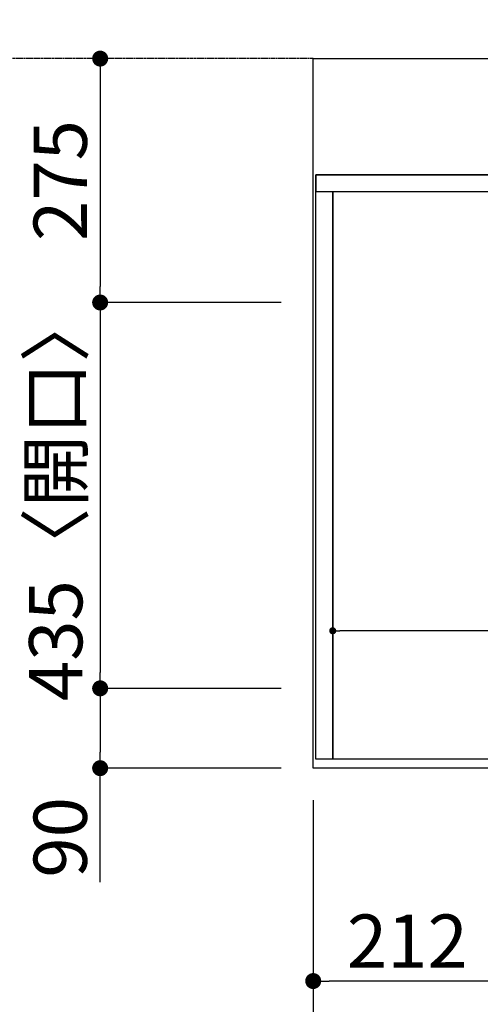
# Model space of a CAD drawing. Units: millimetres. Extents: x -109 to 26472, y -120 to 8847.
# Drawn here: x 736 to 1255, y 6402 to 7512 of the extents above; entities that cross this region are included whole.
import ezdxf

# ---------------------------------------------------------------- set-up
doc = ezdxf.new("R2010")
doc.units = ezdxf.units.MM
for name, pattern in [('CENTER', [2, 1.25, -0.25, 0.25, -0.25]), ('DASHED', [0.75, 0.5, -0.25]), ('HIDDEN', [0.375, 0.25, -0.125])]:
    doc.linetypes.add(name, pattern=pattern)
doc.layers.get('DEFPOINTS').update_dxf_attribs({"color": 146})
for name, color, linetype in [('111-壁仕上', 3, 'Continuous'), ('121-キャビネット（中）', 253, 'HIDDEN'), ('126-甲板', 2, 'Continuous'), ('166-寸法B', 11, 'Continuous')]:
    doc.layers.add(name, color=color, linetype=linetype)
doc.styles.add('KH001', font='txt')
doc.dimstyles.new('KH1xx015', dxfattribs={"dimscale": 10, "dimtxt": 3.8, "dimasz": 0.8, "dimexe": 0.3, "dimexo": 1.2, "dimgap": 0.5, "dimtad": 3, "dimdec": 1, "dimdsep": 46, "dimlunit": 6, "dimtxsty": 'KH001', "dimblk": 'DOT', "dimcen": 1, "dimdle": 1, "dimclrd": 256, "dimclre": 256, "dimclrt": 256, "dimadec": 0, "dimazin": 0, "dimtfac": 1, "dimtdec": 1, "dimtix": 1, "dimtmove": 2, "dimatfit": 3, "dimldrblk": 'CLOSEDBLANK', "dimfxl": 1, "dimtolj": 1, "dimtzin": 0, "dimlwd": -1, "dimlwe": -1, "dimarcsym": 0})
doc.dimstyles.new('KH1xx030', dxfattribs={"dimscale": 30, "dimtxt": 2, "dimasz": 0.6, "dimexe": 0.3, "dimexo": 1.2, "dimgap": 0.5, "dimtad": 3, "dimdec": 1, "dimdsep": 46, "dimlunit": 6, "dimtxsty": 'KH001', "dimblk": 'DOT', "dimcen": 1, "dimdle": 1, "dimclrd": 256, "dimclre": 256, "dimclrt": 256, "dimadec": 0, "dimazin": 0, "dimtfac": 1, "dimtdec": 1, "dimtix": 1, "dimtmove": 2, "dimatfit": 3, "dimldrblk": 'CLOSEDBLANK', "dimfxl": 1, "dimtolj": 1, "dimtzin": 0, "dimlwd": -1, "dimlwe": -1, "dimarcsym": 0})

# ---------------------------------------------------------------- blocks, each defined once
blk = doc.blocks.new('_Dot')
at = {"color": 0, "linetype": 'ByBlock', "lineweight": -2}
blk.add_line((-0.5, 0), (-1, 0), dxfattribs=at)
at = {"color": 0, "linetype": 'ByBlock', "const_width": 0.5}
blk.add_lwpolyline([(-0.25, 0, 1), (0.25, 0, 1)], format="xyb", close=True, dxfattribs=at)
blk = doc.blocks.new('*D394')
at = {"layer": '166-寸法B', "transparency": 16777216}
for p, q in [((1067, 6632), (1067, 6284)), ((3655, 6632), (3655, 6284)), ((1085, 6293), (3637, 6293))]:
    blk.add_line(p, q, dxfattribs=at)
at = {"layer": 'DEFPOINTS', "color": 0, "transparency": 16777216}
for p in [(1067, 6668), (3655, 6668), (3655, 6293)]:
    blk.add_point(p, dxfattribs=at)
at = {"layer": '166-寸法B', "transparency": 16777216, "xscale": 18, "yscale": 18, "zscale": 18, "rotation": 180}
blk.add_blockref('_Dot', (1067, 6293), dxfattribs=at)
at = {"layer": '166-寸法B', "transparency": 16777216, "xscale": 18, "yscale": 18, "zscale": 18}
blk.add_blockref('_Dot', (3655, 6293), dxfattribs=at)
at = {"layer": '166-寸法B', "transparency": 16777216, "insert": (2361, 6343.4), "char_height": 60, "attachment_point": 5, "style": 'KH001'}
blk.add_mtext('\\A1;2,588〈ﾜｰｸﾄｯﾌﾟ寸法〉', dxfattribs=at)
blk = doc.blocks.new('_ClosedBlank')
at = {"color": 0, "linetype": 'ByBlock', "lineweight": -2}
for p, q in [((-1, 0.167), (0, 0)), ((-1, 0.167), (-1, -0.167)), ((0, 0), (-1, -0.167))]:
    blk.add_line(p, q, dxfattribs=at)
blk = doc.blocks.new('*D395')
at = {"layer": '166-寸法B', "transparency": 16777216}
for p, q in [((834.2, 7468), (836, 7468)), ((827, 7450), (827, 7211)), ((1031, 7193), (818, 7193))]:
    blk.add_line(p, q, dxfattribs=at)
at = {"layer": 'DEFPOINTS', "color": 0, "transparency": 16777216}
for p in [(798.2, 7468), (827, 7193), (1067, 7193)]:
    blk.add_point(p, dxfattribs=at)
at = {"layer": '166-寸法B', "transparency": 16777216, "xscale": 18, "yscale": 18, "zscale": 18}
for p, rotation in [((827, 7468), 90), ((827, 7193), 270)]:
    blk.add_blockref('_Dot', p, dxfattribs=dict(at, rotation=rotation))
at = {"layer": '166-寸法B', "transparency": 16777216, "insert": (782, 7330.5), "char_height": 60, "attachment_point": 5, "rotation": 90, "style": 'KH001'}
blk.add_mtext('\\A1;275', dxfattribs=at)
blk = doc.blocks.new('*D396')
at = {"layer": '166-寸法B', "transparency": 16777216}
for p, q in [((1031, 7193), (818, 7193)), ((827, 7175), (827, 6776)), ((1031, 6758), (818, 6758))]:
    blk.add_line(p, q, dxfattribs=at)
at = {"layer": 'DEFPOINTS', "color": 0, "transparency": 16777216}
for p in [(1067, 7193), (827, 6758), (1067, 6758)]:
    blk.add_point(p, dxfattribs=at)
at = {"layer": '166-寸法B', "transparency": 16777216, "xscale": 18, "yscale": 18, "zscale": 18}
for p, rotation in [((827, 7193), 90), ((827, 6758), 270)]:
    blk.add_blockref('_Dot', p, dxfattribs=dict(at, rotation=rotation))
at = {"layer": '166-寸法B', "transparency": 16777216, "insert": (776.9, 6975.5), "char_height": 60, "attachment_point": 5, "rotation": 90, "style": 'KH001'}
blk.add_mtext('\\A1;435〈開口〉', dxfattribs=at)
blk = doc.blocks.new('*D397')
at = {"layer": '166-寸法B', "transparency": 16777216}
for p, q in [((1031, 6758), (818, 6758)), ((827, 6740), (827, 6686)), ((1031, 6668), (818, 6668)), ((827, 6539.5), (827, 6668))]:
    blk.add_line(p, q, dxfattribs=at)
at = {"layer": 'DEFPOINTS', "color": 0, "transparency": 16777216}
for p in [(1067, 6758), (827, 6668), (1067, 6668)]:
    blk.add_point(p, dxfattribs=at)
at = {"layer": '166-寸法B', "transparency": 16777216, "xscale": 18, "yscale": 18, "zscale": 18}
for p, rotation in [((827, 6758), 90), ((827, 6668), 270)]:
    blk.add_blockref('_Dot', p, dxfattribs=dict(at, rotation=rotation))
at = {"layer": '166-寸法B', "transparency": 16777216, "insert": (782, 6590), "char_height": 60, "attachment_point": 5, "rotation": 90, "style": 'KH001'}
blk.add_mtext('\\A1;90', dxfattribs=at)
blk = doc.blocks.new('*D407')
at = {"layer": '166-寸法B', "transparency": 16777216}
for p, q in [((708.2, 7573), (708.2, 8273.4)), ((687, 7468), (711.2, 7468))]:
    blk.add_line(p, q, dxfattribs=at)
blk.add_solid([(690.7, 7573), (725.7, 7573), (708.2, 7468)], dxfattribs=at)
at = {"layer": 'DEFPOINTS', "color": 0, "transparency": 16777216}
for p in [(708.2, 8264.4), (744.6, 8264.4), (657, 7468)]:
    blk.add_point(p, dxfattribs=at)
at = {"layer": '166-寸法B', "transparency": 16777216, "insert": (645.7, 7918.7), "char_height": 81, "attachment_point": 5, "rotation": 90, "style": 'KH001'}
blk.add_mtext('\\A1;基準位置 Ａ', dxfattribs=at)
blk = doc.blocks.new('_None')
blk = doc.blocks.new('*D408')
at = {"layer": '166-寸法B', "transparency": 16777216}
for p, q in [((1067, 6632), (1067, 6419)), ((1279, 6632), (1279, 6419)), ((1261, 6428), (1085, 6428))]:
    blk.add_line(p, q, dxfattribs=at)
at = {"layer": 'DEFPOINTS', "color": 0, "transparency": 16777216}
for p in [(1067, 6668), (1279, 6668), (1067, 6428)]:
    blk.add_point(p, dxfattribs=at)
at = {"layer": '166-寸法B', "transparency": 16777216, "xscale": 18, "yscale": 18, "zscale": 18, "rotation": 180}
blk.add_blockref('_Dot', (1067, 6428), dxfattribs=at)
at = {"layer": '166-寸法B', "transparency": 16777216, "xscale": 18, "yscale": 18, "zscale": 18}
blk.add_blockref('_Dot', (1279, 6428), dxfattribs=at)
at = {"layer": '166-寸法B', "transparency": 16777216, "insert": (1173, 6473), "char_height": 60, "attachment_point": 5, "style": 'KH001'}
blk.add_mtext('\\A1;212', dxfattribs=at)
blk = doc.blocks.new('*D411')
at = {"layer": '166-寸法B', "transparency": 16777216}
for p, q in [((1067, 6632), (1067, 6149)), ((3658, 6632), (3658, 6149)), ((1085, 6158), (3640, 6158))]:
    blk.add_line(p, q, dxfattribs=at)
at = {"layer": 'DEFPOINTS', "color": 0, "transparency": 16777216}
for p in [(1067, 6668), (3658, 6668), (3658, 6158)]:
    blk.add_point(p, dxfattribs=at)
at = {"layer": '166-寸法B', "transparency": 16777216, "xscale": 18, "yscale": 18, "zscale": 18, "rotation": 180}
blk.add_blockref('_Dot', (1067, 6158), dxfattribs=at)
at = {"layer": '166-寸法B', "transparency": 16777216, "xscale": 18, "yscale": 18, "zscale": 18}
blk.add_blockref('_Dot', (3658, 6158), dxfattribs=at)
at = {"layer": '166-寸法B', "transparency": 16777216, "insert": (2362.5, 6206.8), "char_height": 60, "attachment_point": 5, "style": 'KH001'}
blk.add_mtext('\\A1;2,591', dxfattribs=at)
blk = doc.blocks.new('*D414')
at = {"layer": 'DEFPOINTS', "transparency": 16777216}
for p, q in [((1089, 6690), (1089, 6825.9)), ((2131, 6822.9), (1097, 6822.9)), ((2139, 6690), (2139, 6825.9))]:
    blk.add_line(p, q, dxfattribs=at)
at = {"layer": 'DEFPOINTS', "color": 0, "transparency": 16777216}
for p in [(1089, 6822.9), (1089, 6678), (2139, 6678)]:
    blk.add_point(p, dxfattribs=at)
at = {"layer": 'DEFPOINTS', "transparency": 16777216, "xscale": 8, "yscale": 8, "zscale": 8, "rotation": 180}
blk.add_blockref('_Dot', (1089, 6822.9), dxfattribs=at)
at = {"layer": 'DEFPOINTS', "transparency": 16777216, "xscale": 8, "yscale": 8, "zscale": 8}
blk.add_blockref('_Dot', (2139, 6822.9), dxfattribs=at)
at = {"layer": 'DEFPOINTS', "transparency": 16777216, "insert": (1614, 6849.3), "char_height": 38, "attachment_point": 5, "style": 'KH001'}
blk.add_mtext('\\A1;1,050', dxfattribs=at)

msp = doc.modelspace()

# ---------------------------------------------------------------- linework, layer by layer
at = {"layer": '111-壁仕上', "color": 253, "linetype": 'CENTER', "ltscale": 2}
msp.add_line((1066.95, 7468.03), (373.88, 7468.03), dxfattribs=at)
at = {"layer": '121-キャビネット（中）', "ltscale": 2}
msp.add_line((1069.95, 7337.03), (3657.95, 7337.03), dxfattribs=at)
msp.add_lwpolyline([(3657.95, 6678.03), (1069.95, 6678.03), (1069.95, 7337.03)], dxfattribs=at)
at = {"layer": '126-甲板'}
msp.add_lwpolyline([(1066.95, 7468.03), (3654.95, 7468.03), (3654.95, 6668.03), (1066.95, 6668.03)], close=True, dxfattribs=at)
at = {"layer": 'DEFPOINTS', "linetype": 'DASHED'}
for points in [[(3654.95, 7337.03), (1069.95, 7337.03), (1069.95, 7318.03), (3654.95, 7318.03)], [(1088.95, 6678.03), (1069.95, 6678.03), (1069.95, 7318.03), (1088.95, 7318.03)], [(2138.95, 6678.03), (1088.95, 6678.03), (1088.95, 7318.03), (2138.95, 7318.03)]]:
    msp.add_lwpolyline(points, close=True, dxfattribs=at)

# ---------------------------------------------------------------- dimensions: what is measured, and where the dimension line sits
at = {"layer": '166-寸法B'}
dim = msp.add_linear_dim(base=(708.16, 8264.37), p1=(657.03, 7468.03), p2=(744.64, 8264.37), angle=270, text='基準位置 Ａ', dimstyle='KH1xx030', override={"dimtxt": 2.7, "dimasz": 3.5, "dimexe": 0.1, "dimexo": 1, "dimblk2": 'None', "dimsah": 1, "dimdle": 0.3, "dimse2": 1}, dxfattribs=at)
dim.commit()
dim.dimension.update_dxf_attribs({"geometry": '*D407', "text_midpoint": (645.67, 7918.7)})
for base, p1, p2, angle, picture, middle in [((826.95, 7193.03), (798.16, 7468.03), (1066.95, 7193.03), 90, '*D395', (781.95, 7330.53)), ((1066.95, 6428.03), (1278.95, 6668.03), (1066.95, 6668.03), 180, '*D408', (1172.95, 6473.03)), ((3657.95, 6158.03), (1066.95, 6668.03), (3657.95, 6668.03), 180, '*D411', (2362.45, 6206.84))]:
    dim = msp.add_linear_dim(base=base, p1=p1, p2=p2, angle=angle, dimstyle='KH1xx030', dxfattribs=at)
    dim.commit()
    dim.dimension.update_dxf_attribs({"geometry": picture, "text_midpoint": middle})
for base, p1, p2, angle, text, picture, middle in [((826.95, 6758.03), (1066.95, 7193.03), (1066.95, 6758.03), 90, '<>〈開口〉', '*D396', (776.93, 6975.53)), ((3654.95, 6293.03), (1066.95, 6668.03), (3654.95, 6668.03), 180, '<>〈ﾜｰｸﾄｯﾌﾟ寸法〉', '*D394', (2360.95, 6343.36))]:
    dim = msp.add_linear_dim(base=base, p1=p1, p2=p2, angle=angle, text=text, dimstyle='KH1xx030', dxfattribs=at)
    dim.commit()
    dim.dimension.update_dxf_attribs({"geometry": picture, "text_midpoint": middle})
dim = msp.add_linear_dim(base=(826.95, 6668.03), p1=(1066.95, 6758.03), p2=(1066.95, 6668.03), angle=90, dimstyle='KH1xx030', override={"dimtmove": 1}, dxfattribs=at)
dim.commit()
dim.dimension.update_dxf_attribs({"geometry": '*D397', "text_midpoint": (811.14, 6590.03), "dimtype": 160})
at = {"layer": 'DEFPOINTS'}
dim = msp.add_linear_dim(base=(1088.95, 6822.91), p1=(2138.95, 6678.03), p2=(1088.95, 6678.03), angle=180, dimstyle='KH1xx015', dxfattribs=at)
dim.commit()
dim.dimension.update_dxf_attribs({"geometry": '*D414', "text_midpoint": (1613.95, 6849.33)})

doc.saveas('drawing.dxf')
